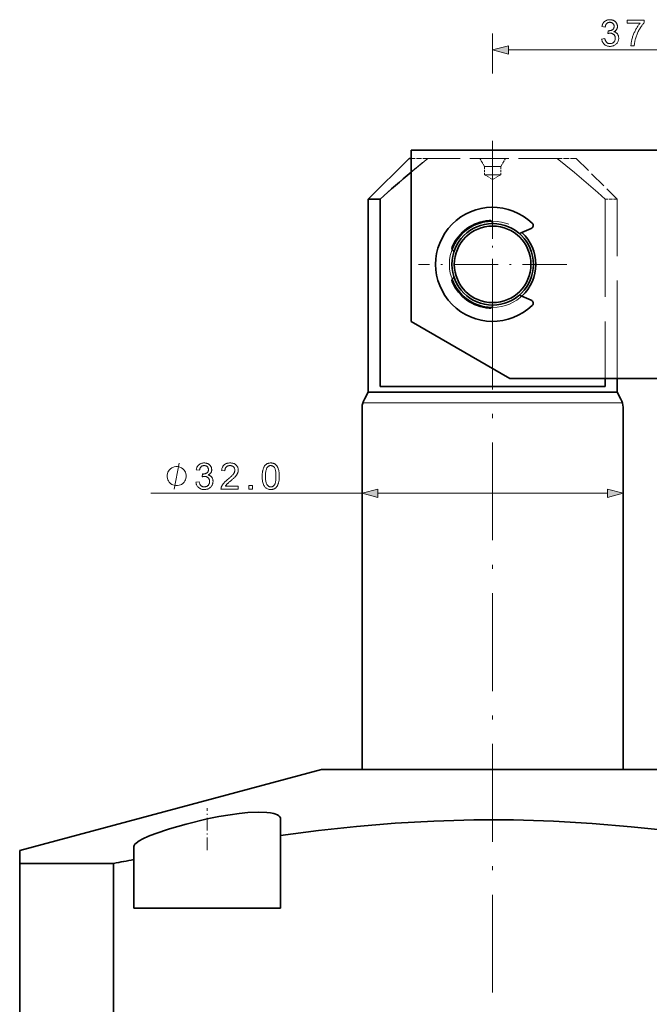
# Model space of a CAD drawing. Extents: x 15 to 585, y 15 to 405.
# Drawn here: x 192 to 269, y 136 to 257 of the extents above; entities that cross this region are included whole.
import ezdxf

# ---------------------------------------------------------------- set-up
doc = ezdxf.new("R2010")
doc.units = 0
doc.linetypes.add('DASHDOT', pattern=[18.5, 12, -3, 0.5, -3])
doc.linetypes.add('DASHED', pattern=[15, 12, -3])

msp = doc.modelspace()

# ---------------------------------------------------------------- linework, layer by layer
at = {"color": 7, "lineweight": 13, "ltscale": 0.122731}
msp.add_line((250.14, 250.03), (250.14, 254.94), dxfattribs=at)
at = {"color": 7, "lineweight": 13}
for p, q in [((252.07, 252.94), (285.21, 252.94)), ((257.81, 209.63), (234.14, 209.63)), ((208.22, 198.55), (234.14, 198.55)), ((236.07, 198.55), (264.21, 198.55))]:
    msp.add_line(p, q, dxfattribs=at)
at = {"color": 7, "linetype": 'DASHDOT', "lineweight": 13}
msp.add_line((250.14, 241.77), (250.14, 37.48), dxfattribs=at)
at = {"color": 7, "lineweight": 35}
for p, q in [((240.14, 240.63), (291.14, 240.63)), ((240.14, 219.63), (240.14, 240.63)), ((234.89, 210.93), (234.89, 234.63)), ((236.34, 234.63), (236.34, 211.63)), ((257.45, 211.63), (236.34, 211.63)), ((275.14, 212.63), (252.26, 212.63)), ((257.45, 210.93), (234.89, 210.93)), ((234.14, 164.63), (234.14, 209.09)), ((266.14, 164.63), (266.14, 209.09)), ((229.14, 164.63), (192.14, 154.71)), ((229.14, 164.63), (268.57, 164.63)), ((192.14, 129.63), (192.14, 153.11)), ((203.66, 129.63), (203.66, 153.11))]:
    msp.add_line(p, q, dxfattribs=at)
at = {"color": 7, "lineweight": 35, "ltscale": 0.176777}
msp.add_line((239.89, 239.63), (234.89, 234.63), dxfattribs=at)
at = {"color": 7, "lineweight": 35, "ltscale": 0.006268}
msp.add_line((240.14, 239.63), (239.89, 239.63), dxfattribs=at)
at = {"color": 7, "linetype": 'DASHED', "lineweight": 13, "ltscale": 0.051846}
msp.add_line((242.21, 239.63), (240.14, 239.63), dxfattribs=at)
at = {"color": 7, "linetype": 'DASHED', "lineweight": 13, "ltscale": 0.396272}
msp.add_line((258.06, 239.63), (242.21, 239.63), dxfattribs=at)
at = {"color": 7, "linetype": 'DASHED', "lineweight": 13, "ltscale": 0.028867}
for p, q in [((249.14, 238.63), (248.56, 239.63)), ((251.14, 238.63), (251.72, 239.63)), ((250.14, 237.05), (249.14, 237.63)), ((250.14, 237.05), (251.14, 237.63))]:
    msp.add_line(p, q, dxfattribs=at)
at = {"color": 7, "linetype": 'DASHDOT', "lineweight": 13, "ltscale": 0.07732}
msp.add_line((250.14, 239.89), (250.14, 236.79), dxfattribs=at)
at = {"color": 7, "linetype": 'DASHED', "lineweight": 13, "ltscale": 0.058114}
msp.add_line((260.39, 239.63), (258.06, 239.63), dxfattribs=at)
at = {"color": 7, "linetype": 'DASHED', "lineweight": 13, "ltscale": 0.176777}
msp.add_line((260.39, 239.63), (265.39, 234.63), dxfattribs=at)
at = {"color": 7, "linetype": 'DASHED', "lineweight": 13, "ltscale": 0.046939}
for p, q in [((249.14, 238.63), (251.02, 238.63)), ((249.26, 238.63), (251.14, 238.63)), ((249.14, 237.63), (251.02, 237.63)), ((249.26, 237.63), (251.14, 237.63))]:
    msp.add_line(p, q, dxfattribs=at)
at = {"color": 7, "linetype": 'DASHED', "lineweight": 13, "ltscale": 0.025}
for p, q in [((249.14, 238.63), (249.14, 237.63)), ((251.14, 238.63), (251.14, 237.63))]:
    msp.add_line(p, q, dxfattribs=at)
at = {"color": 7, "linetype": 'DASHDOT', "lineweight": 13, "ltscale": 0.455}
for p, q in [((250.14, 235.73), (250.14, 217.53)), ((259.24, 226.63), (241.04, 226.63))]:
    msp.add_line(p, q, dxfattribs=at)
at = {"color": 7, "linetype": 'DASHED', "lineweight": 13, "ltscale": 0.036366}
msp.add_line((236.34, 234.63), (234.89, 234.63), dxfattribs=at)
at = {"color": 7, "lineweight": 35, "ltscale": 0.036366}
msp.add_line((236.34, 234.63), (234.89, 234.63), dxfattribs=at)
at = {"color": 7, "linetype": 'DASHED', "lineweight": 13}
for p, q in [((236.34, 234.63), (236.34, 211.63)), ((263.93, 234.63), (263.93, 211.63)), ((263.93, 234.63), (263.93, 212.63)), ((265.39, 212.63), (265.39, 234.63)), ((265.39, 210.93), (242.83, 210.93)), ((266.14, 209.63), (242.47, 209.63))]:
    msp.add_line(p, q, dxfattribs=at)
at = {"color": 7, "linetype": 'DASHED', "lineweight": 13, "ltscale": 0.036365}
msp.add_line((265.39, 234.63), (263.93, 234.63), dxfattribs=at)
at = {"color": 7, "lineweight": 35, "ltscale": 0.039332}
for p, q in [((253.43, 230.4), (254.87, 231.02)), ((253.43, 222.86), (254.87, 222.23))]:
    msp.add_line(p, q, dxfattribs=at)
at = {"color": 7, "lineweight": 35, "ltscale": 0.35}
msp.add_line((240.14, 219.63), (252.26, 212.63), dxfattribs=at)
at = {"color": 7, "lineweight": 35, "ltscale": 0.162104}
msp.add_line((263.93, 211.63), (257.45, 211.63), dxfattribs=at)
at = {"color": 7, "lineweight": 35, "ltscale": 0.025}
msp.add_line((263.93, 212.63), (263.93, 211.63), dxfattribs=at)
at = {"color": 7, "lineweight": 35, "ltscale": 0.042524}
msp.add_line((265.39, 210.93), (265.39, 212.63), dxfattribs=at)
at = {"color": 7, "lineweight": 35, "ltscale": 0.024103}
for p, q in [((234.89, 210.93), (234.41, 210.09)), ((265.39, 210.93), (265.87, 210.09))]:
    msp.add_line(p, q, dxfattribs=at)
at = {"color": 7, "linetype": 'DASHED', "lineweight": 13, "ltscale": 0.198469}
msp.add_line((242.83, 210.93), (234.89, 210.93), dxfattribs=at)
at = {"color": 7, "lineweight": 35, "ltscale": 0.198469}
msp.add_line((265.39, 210.93), (257.45, 210.93), dxfattribs=at)
at = {"color": 7, "linetype": 'DASHED', "lineweight": 13, "ltscale": 0.206411}
msp.add_line((234.21, 209.63), (242.47, 209.63), dxfattribs=at)
at = {"color": 7, "lineweight": 35, "ltscale": 0.064268}
msp.add_line((268.57, 164.63), (271.14, 164.63), dxfattribs=at)
at = {"color": 7, "linetype": 'DASHDOT', "lineweight": 13, "ltscale": 0.128041}
msp.add_line((215.14, 154.76), (215.14, 159.89), dxfattribs=at)
at = {"color": 7, "lineweight": 35, "ltscale": 0.050289}
msp.add_line((224.14, 158.57), (224.14, 156.56), dxfattribs=at)
at = {"color": 7, "lineweight": 35, "ltscale": 0.223317}
msp.add_line((224.14, 147.63), (224.14, 156.56), dxfattribs=at)
at = {"color": 7, "lineweight": 35, "ltscale": 0.040192}
msp.add_line((192.14, 153.11), (192.14, 154.71), dxfattribs=at)
at = {"color": 7, "lineweight": 35, "ltscale": 0.04021}
msp.add_line((206.14, 155.19), (206.14, 153.58), dxfattribs=at)
at = {"color": 7, "lineweight": 35, "ltscale": 0.148842}
msp.add_line((206.14, 147.63), (206.14, 153.58), dxfattribs=at)
at = {"color": 7, "lineweight": 35, "ltscale": 0.288105}
msp.add_line((192.14, 153.11), (203.66, 153.11), dxfattribs=at)
at = {"color": 7, "lineweight": 35, "ltscale": 0.45}
msp.add_line((206.14, 147.63), (224.14, 147.63), dxfattribs=at)
at = {"color": 7, "lineweight": 13}
for points in [[(263.5, 254.28), (263.9, 254.34), (263.91, 254.27), (263.93, 254.21), (263.95, 254.15), (263.97, 254.1), (263.99, 254.05), (264.01, 254), (264.04, 253.96), (264.07, 253.92), (264.1, 253.89), (264.13, 253.85), (264.16, 253.83), (264.19, 253.8), (264.23, 253.78), (264.27, 253.76), (264.31, 253.74), (264.35, 253.73), (264.39, 253.72), (264.43, 253.71), (264.48, 253.71), (264.52, 253.71), (264.58, 253.71), (264.63, 253.71), (264.68, 253.72), (264.73, 253.74), (264.78, 253.75), (264.82, 253.78), (264.87, 253.8), (264.91, 253.83), (264.95, 253.86), (264.99, 253.9), (265.03, 253.94), (265.06, 253.98), (265.09, 254.02), (265.11, 254.07), (265.13, 254.11), (265.15, 254.16), (265.17, 254.21), (265.17, 254.26), (265.18, 254.32), (265.18, 254.37), (265.18, 254.43), (265.18, 254.48), (265.17, 254.53), (265.15, 254.58), (265.14, 254.62), (265.12, 254.66), (265.1, 254.71), (265.07, 254.75), (265.04, 254.78), (265.01, 254.82), (264.97, 254.85), (264.93, 254.88), (264.89, 254.91), (264.85, 254.93), (264.8, 254.95), (264.76, 254.97), (264.71, 254.98), (264.66, 254.99), (264.61, 254.99), (264.56, 255), (264.53, 255), (264.51, 254.99), (264.48, 254.99), (264.46, 254.99), (264.43, 254.99), (264.4, 254.98), (264.37, 254.98), (264.34, 254.97), (264.31, 254.96), (264.28, 254.95), (264.32, 255.3), (264.33, 255.3), (264.34, 255.3), (264.34, 255.3), (264.35, 255.29), (264.36, 255.29), (264.36, 255.29), (264.37, 255.29), (264.38, 255.29), (264.38, 255.29), (264.39, 255.29), (264.44, 255.29), (264.48, 255.3), (264.53, 255.31), (264.58, 255.31), (264.62, 255.33), (264.67, 255.34), (264.71, 255.36), (264.76, 255.38), (264.8, 255.4), (264.84, 255.42), (264.88, 255.45), (264.91, 255.48), (264.94, 255.52), (264.97, 255.55), (264.99, 255.59), (265.01, 255.63), (265.02, 255.68), (265.03, 255.72), (265.04, 255.77), (265.04, 255.83), (265.04, 255.87), (265.03, 255.91), (265.03, 255.95), (265.01, 255.99), (265, 256.03), (264.99, 256.06), (264.97, 256.09), (264.94, 256.13), (264.92, 256.16), (264.89, 256.19), (264.86, 256.21), (264.83, 256.24), (264.8, 256.26), (264.76, 256.28), (264.72, 256.29), (264.69, 256.31), (264.65, 256.32), (264.6, 256.32), (264.56, 256.33), (264.51, 256.33), (264.47, 256.33), (264.43, 256.32), (264.38, 256.32), (264.34, 256.3), (264.3, 256.29), (264.27, 256.28), (264.23, 256.26), (264.2, 256.24), (264.16, 256.21), (264.13, 256.18), (264.1, 256.15), (264.08, 256.12), (264.05, 256.08), (264.03, 256.05), (264.01, 256), (263.99, 255.96), (263.97, 255.91), (263.96, 255.86), (263.95, 255.81), (263.94, 255.75), (263.54, 255.82), (263.56, 255.9), (263.58, 255.97), (263.6, 256.04), (263.63, 256.11), (263.66, 256.17), (263.7, 256.23), (263.73, 256.29), (263.78, 256.34), (263.82, 256.39), (263.87, 256.43), (263.92, 256.48), (263.98, 256.51), (264.04, 256.54), (264.09, 256.57), (264.16, 256.6), (264.22, 256.62), (264.29, 256.63), (264.36, 256.64), (264.43, 256.65), (264.51, 256.65), (264.56, 256.65), (264.61, 256.65), (264.66, 256.64), (264.71, 256.63), (264.76, 256.62), (264.81, 256.61), (264.85, 256.6), (264.9, 256.58), (264.94, 256.56), (264.99, 256.54), (265.03, 256.52), (265.07, 256.49), (265.11, 256.46), (265.15, 256.44), (265.18, 256.41), (265.22, 256.37), (265.25, 256.34), (265.27, 256.31), (265.3, 256.27), (265.33, 256.23), (265.35, 256.19), (265.37, 256.15), (265.38, 256.11), (265.4, 256.07), (265.41, 256.03), (265.42, 255.99), (265.43, 255.95), (265.44, 255.91), (265.44, 255.86), (265.44, 255.82), (265.44, 255.78), (265.44, 255.74), (265.43, 255.7), (265.42, 255.66), (265.41, 255.62), (265.4, 255.58), (265.39, 255.55), (265.37, 255.51), (265.35, 255.48), (265.33, 255.44), (265.31, 255.41), (265.28, 255.38), (265.25, 255.35), (265.22, 255.32), (265.19, 255.29), (265.16, 255.26), (265.12, 255.24), (265.08, 255.21), (265.04, 255.19), (265, 255.17), (265.06, 255.16), (265.11, 255.14), (265.16, 255.12), (265.21, 255.1), (265.25, 255.07), (265.3, 255.04), (265.34, 255.01), (265.37, 254.98), (265.41, 254.94), (265.44, 254.9), (265.47, 254.86), (265.5, 254.81), (265.52, 254.77), (265.54, 254.72), (265.56, 254.67), (265.57, 254.61), (265.59, 254.56), (265.59, 254.5), (265.6, 254.44), (265.6, 254.38), (265.6, 254.3), (265.59, 254.22), (265.57, 254.14), (265.55, 254.07), (265.52, 254), (265.49, 253.93), (265.45, 253.86), (265.4, 253.79), (265.35, 253.73), (265.29, 253.67), (265.23, 253.62), (265.17, 253.57), (265.1, 253.52), (265.02, 253.49), (264.95, 253.45), (264.87, 253.43), (264.79, 253.41), (264.7, 253.39), (264.61, 253.38), (264.52, 253.38), (264.44, 253.38), (264.36, 253.39), (264.28, 253.4), (264.21, 253.42), (264.14, 253.44), (264.07, 253.47), (264, 253.5), (263.94, 253.54), (263.88, 253.58), (263.82, 253.63), (263.77, 253.68), (263.72, 253.74), (263.68, 253.8), (263.64, 253.86), (263.6, 253.92), (263.57, 253.99), (263.55, 254.06), (263.53, 254.13), (263.51, 254.2)], [(266.65, 256.22), (266.65, 256.6), (268.73, 256.6), (268.73, 256.29), (268.66, 256.22), (268.6, 256.15), (268.54, 256.08), (268.48, 256), (268.42, 255.91), (268.36, 255.82), (268.3, 255.73), (268.24, 255.63), (268.18, 255.53), (268.12, 255.43), (268.06, 255.32), (268, 255.21), (267.95, 255.1), (267.9, 254.99), (267.85, 254.88), (267.81, 254.77), (267.77, 254.66), (267.73, 254.54), (267.69, 254.43), (267.66, 254.32), (267.63, 254.24), (267.61, 254.15), (267.59, 254.07), (267.57, 253.98), (267.56, 253.9), (267.54, 253.81), (267.53, 253.72), (267.52, 253.63), (267.51, 253.53), (267.5, 253.44), (267.1, 253.44), (267.1, 253.52), (267.11, 253.6), (267.12, 253.68), (267.13, 253.77), (267.14, 253.85), (267.16, 253.95), (267.18, 254.04), (267.2, 254.14), (267.22, 254.24), (267.25, 254.35), (267.28, 254.46), (267.31, 254.56), (267.35, 254.67), (267.38, 254.77), (267.42, 254.88), (267.46, 254.98), (267.51, 255.08), (267.56, 255.18), (267.6, 255.28), (267.66, 255.38), (267.71, 255.48), (267.76, 255.57), (267.82, 255.67), (267.87, 255.75), (267.93, 255.84), (267.99, 255.92), (268.04, 256), (268.1, 256.08), (268.16, 256.15), (268.22, 256.22)], [(252.07, 253.46), (250.14, 252.94), (252.07, 252.42)], [(212.56, 200.65), (212.56, 200.75), (212.51, 200.97), (212.46, 201.13), (212.4, 201.23), (212.3, 201.39), (212.14, 201.55), (211.98, 201.66), (211.87, 201.71), (211.71, 201.77), (211.5, 201.82), (211.39, 201.82), (211.28, 201.82), (211.07, 201.77), (210.91, 201.71), (210.8, 201.66), (210.64, 201.55), (210.48, 201.39), (210.38, 201.23), (210.32, 201.13), (210.27, 200.97), (210.22, 200.75), (210.22, 200.65), (210.22, 200.54), (210.27, 200.33), (210.32, 200.17), (210.38, 200.06), (210.48, 199.9), (210.64, 199.74), (210.8, 199.63), (210.91, 199.58), (211.07, 199.53), (211.28, 199.47), (211.39, 199.47), (211.5, 199.47), (211.71, 199.53), (211.87, 199.58), (211.98, 199.63), (212.14, 199.74), (212.3, 199.9), (212.4, 200.06), (212.46, 200.17), (212.51, 200.33), (212.56, 200.54)], [(213.75, 199.89), (214.14, 199.94), (214.16, 199.88), (214.18, 199.82), (214.19, 199.76), (214.21, 199.71), (214.24, 199.66), (214.26, 199.61), (214.29, 199.57), (214.31, 199.53), (214.34, 199.49), (214.37, 199.46), (214.41, 199.44), (214.44, 199.41), (214.48, 199.39), (214.52, 199.37), (214.55, 199.35), (214.6, 199.34), (214.64, 199.33), (214.68, 199.32), (214.72, 199.32), (214.77, 199.32), (214.83, 199.32), (214.88, 199.32), (214.93, 199.33), (214.98, 199.35), (215.03, 199.36), (215.07, 199.38), (215.12, 199.41), (215.16, 199.44), (215.2, 199.47), (215.24, 199.51), (215.28, 199.55), (215.31, 199.59), (215.34, 199.63), (215.36, 199.68), (215.38, 199.72), (215.4, 199.77), (215.41, 199.82), (215.42, 199.87), (215.43, 199.93), (215.43, 199.98), (215.43, 200.04), (215.42, 200.09), (215.41, 200.14), (215.4, 200.18), (215.39, 200.23), (215.37, 200.27), (215.34, 200.32), (215.32, 200.36), (215.29, 200.39), (215.25, 200.43), (215.22, 200.46), (215.18, 200.49), (215.14, 200.52), (215.1, 200.54), (215.05, 200.56), (215.01, 200.58), (214.96, 200.59), (214.91, 200.6), (214.86, 200.6), (214.8, 200.61), (214.78, 200.61), (214.76, 200.6), (214.73, 200.6), (214.71, 200.6), (214.68, 200.59), (214.65, 200.59), (214.62, 200.58), (214.59, 200.58), (214.56, 200.57), (214.53, 200.56), (214.57, 200.91), (214.58, 200.91), (214.58, 200.91), (214.59, 200.9), (214.6, 200.9), (214.61, 200.9), (214.61, 200.9), (214.62, 200.9), (214.62, 200.9), (214.63, 200.9), (214.63, 200.9), (214.68, 200.9), (214.73, 200.91), (214.78, 200.91), (214.83, 200.92), (214.87, 200.94), (214.92, 200.95), (214.96, 200.97), (215, 200.99), (215.04, 201.01), (215.08, 201.03), (215.12, 201.06), (215.16, 201.09), (215.19, 201.12), (215.21, 201.16), (215.24, 201.2), (215.25, 201.24), (215.27, 201.29), (215.28, 201.33), (215.28, 201.38), (215.29, 201.44), (215.28, 201.48), (215.28, 201.52), (215.27, 201.56), (215.26, 201.6), (215.25, 201.63), (215.23, 201.67), (215.21, 201.7), (215.19, 201.74), (215.17, 201.77), (215.14, 201.8), (215.11, 201.82), (215.08, 201.85), (215.04, 201.87), (215.01, 201.89), (214.97, 201.9), (214.93, 201.91), (214.89, 201.92), (214.85, 201.93), (214.81, 201.94), (214.76, 201.94), (214.72, 201.94), (214.67, 201.93), (214.63, 201.92), (214.59, 201.91), (214.55, 201.9), (214.51, 201.89), (214.48, 201.87), (214.44, 201.85), (214.41, 201.82), (214.38, 201.79), (214.35, 201.76), (214.32, 201.73), (214.3, 201.69), (214.28, 201.65), (214.25, 201.61), (214.24, 201.57), (214.22, 201.52), (214.21, 201.47), (214.19, 201.42), (214.18, 201.36), (213.79, 201.43), (213.81, 201.51), (213.83, 201.58), (213.85, 201.65), (213.88, 201.72), (213.91, 201.78), (213.94, 201.84), (213.98, 201.9), (214.02, 201.95), (214.07, 202), (214.12, 202.04), (214.17, 202.08), (214.23, 202.12), (214.28, 202.15), (214.34, 202.18), (214.4, 202.21), (214.47, 202.23), (214.54, 202.24), (214.61, 202.25), (214.68, 202.26), (214.75, 202.26), (214.81, 202.26), (214.86, 202.26), (214.91, 202.25), (214.96, 202.24), (215, 202.23), (215.05, 202.22), (215.1, 202.21), (215.15, 202.19), (215.19, 202.17), (215.24, 202.15), (215.28, 202.12), (215.32, 202.1), (215.36, 202.07), (215.4, 202.04), (215.43, 202.02), (215.46, 201.98), (215.49, 201.95), (215.52, 201.92), (215.55, 201.88), (215.57, 201.84), (215.6, 201.8), (215.61, 201.76), (215.63, 201.72), (215.65, 201.68), (215.66, 201.64), (215.67, 201.6), (215.68, 201.56), (215.68, 201.51), (215.69, 201.47), (215.69, 201.43), (215.69, 201.39), (215.69, 201.35), (215.68, 201.31), (215.67, 201.27), (215.66, 201.23), (215.65, 201.19), (215.64, 201.16), (215.62, 201.12), (215.6, 201.09), (215.58, 201.05), (215.55, 201.02), (215.53, 200.99), (215.5, 200.96), (215.47, 200.93), (215.44, 200.9), (215.41, 200.87), (215.37, 200.85), (215.33, 200.82), (215.29, 200.8), (215.25, 200.78), (215.3, 200.77), (215.36, 200.75), (215.41, 200.73), (215.46, 200.71), (215.5, 200.68), (215.54, 200.65), (215.58, 200.62), (215.62, 200.59), (215.66, 200.55), (215.69, 200.51), (215.72, 200.47), (215.75, 200.42), (215.77, 200.38), (215.79, 200.33), (215.81, 200.28), (215.82, 200.22), (215.83, 200.17), (215.84, 200.11), (215.85, 200.05), (215.85, 199.99), (215.84, 199.91), (215.83, 199.83), (215.82, 199.75), (215.8, 199.68), (215.77, 199.61), (215.74, 199.54), (215.7, 199.47), (215.65, 199.4), (215.6, 199.34), (215.54, 199.28), (215.48, 199.23), (215.41, 199.18), (215.34, 199.13), (215.27, 199.1), (215.2, 199.06), (215.12, 199.04), (215.03, 199.02), (214.95, 199), (214.86, 198.99), (214.77, 198.99), (214.69, 198.99), (214.61, 199), (214.53, 199.01), (214.45, 199.03), (214.38, 199.05), (214.31, 199.08), (214.25, 199.11), (214.19, 199.15), (214.13, 199.19), (214.07, 199.24), (214.02, 199.29), (213.97, 199.35), (213.92, 199.41), (213.88, 199.47), (213.85, 199.53), (213.82, 199.6), (213.8, 199.67), (213.78, 199.74), (213.76, 199.81)], [(218.94, 199.42), (218.94, 199.05), (216.82, 199.05), (216.82, 199.08), (216.83, 199.1), (216.83, 199.13), (216.83, 199.16), (216.83, 199.19), (216.84, 199.21), (216.85, 199.24), (216.85, 199.27), (216.86, 199.29), (216.87, 199.32), (216.89, 199.36), (216.91, 199.41), (216.93, 199.45), (216.95, 199.49), (216.98, 199.53), (217, 199.58), (217.03, 199.62), (217.06, 199.66), (217.09, 199.7), (217.13, 199.75), (217.17, 199.79), (217.21, 199.83), (217.25, 199.88), (217.3, 199.92), (217.35, 199.97), (217.4, 200.02), (217.46, 200.07), (217.52, 200.12), (217.58, 200.18), (217.64, 200.23), (217.74, 200.31), (217.84, 200.39), (217.93, 200.47), (218.01, 200.54), (218.08, 200.61), (218.15, 200.68), (218.21, 200.74), (218.26, 200.8), (218.31, 200.86), (218.35, 200.91), (218.38, 200.96), (218.41, 201.01), (218.44, 201.06), (218.47, 201.1), (218.49, 201.15), (218.5, 201.2), (218.52, 201.24), (218.52, 201.29), (218.53, 201.34), (218.53, 201.38), (218.53, 201.43), (218.52, 201.47), (218.52, 201.51), (218.5, 201.56), (218.49, 201.6), (218.47, 201.63), (218.45, 201.67), (218.42, 201.71), (218.4, 201.74), (218.36, 201.77), (218.33, 201.81), (218.29, 201.83), (218.26, 201.86), (218.21, 201.88), (218.17, 201.89), (218.13, 201.91), (218.08, 201.92), (218.03, 201.93), (217.98, 201.93), (217.93, 201.94), (217.87, 201.93), (217.82, 201.93), (217.77, 201.92), (217.72, 201.91), (217.67, 201.89), (217.63, 201.87), (217.59, 201.85), (217.55, 201.83), (217.51, 201.8), (217.48, 201.76), (217.44, 201.73), (217.41, 201.69), (217.39, 201.65), (217.37, 201.61), (217.35, 201.56), (217.33, 201.51), (217.32, 201.46), (217.31, 201.41), (217.3, 201.35), (217.3, 201.29), (216.9, 201.33), (216.91, 201.42), (216.92, 201.51), (216.94, 201.59), (216.97, 201.66), (217, 201.73), (217.03, 201.8), (217.07, 201.86), (217.11, 201.92), (217.16, 201.97), (217.21, 202.02), (217.27, 202.07), (217.33, 202.11), (217.39, 202.14), (217.46, 202.18), (217.53, 202.2), (217.6, 202.22), (217.68, 202.24), (217.76, 202.25), (217.85, 202.26), (217.94, 202.26), (218.03, 202.26), (218.11, 202.25), (218.2, 202.24), (218.28, 202.22), (218.35, 202.2), (218.42, 202.17), (218.49, 202.14), (218.55, 202.1), (218.61, 202.05), (218.67, 202), (218.72, 201.95), (218.76, 201.9), (218.8, 201.84), (218.84, 201.78), (218.87, 201.72), (218.89, 201.65), (218.91, 201.59), (218.92, 201.52), (218.93, 201.45), (218.94, 201.37), (218.93, 201.33), (218.93, 201.3), (218.93, 201.26), (218.92, 201.22), (218.92, 201.18), (218.91, 201.14), (218.9, 201.11), (218.89, 201.07), (218.87, 201.03), (218.86, 200.99), (218.84, 200.96), (218.82, 200.92), (218.8, 200.88), (218.78, 200.84), (218.75, 200.8), (218.73, 200.76), (218.7, 200.72), (218.66, 200.68), (218.63, 200.64), (218.6, 200.6), (218.56, 200.56), (218.51, 200.52), (218.46, 200.47), (218.41, 200.41), (218.35, 200.36), (218.29, 200.3), (218.22, 200.24), (218.15, 200.18), (218.07, 200.11), (217.99, 200.04), (217.92, 199.98), (217.86, 199.93), (217.8, 199.88), (217.75, 199.83), (217.7, 199.79), (217.66, 199.75), (217.62, 199.72), (217.59, 199.69), (217.56, 199.66), (217.54, 199.64), (217.52, 199.62), (217.5, 199.6), (217.48, 199.57), (217.46, 199.55), (217.44, 199.53), (217.43, 199.51), (217.41, 199.49), (217.4, 199.47), (217.38, 199.45), (217.37, 199.42)], [(221.88, 200.63), (221.88, 200.74), (221.89, 200.84), (221.89, 200.95), (221.9, 201.04), (221.91, 201.14), (221.92, 201.23), (221.94, 201.31), (221.96, 201.39), (221.98, 201.47), (222, 201.54), (222.02, 201.61), (222.05, 201.67), (222.08, 201.73), (222.11, 201.79), (222.14, 201.85), (222.18, 201.9), (222.22, 201.95), (222.26, 201.99), (222.3, 202.03), (222.35, 202.07), (222.39, 202.11), (222.44, 202.14), (222.49, 202.17), (222.55, 202.19), (222.61, 202.21), (222.67, 202.23), (222.73, 202.24), (222.79, 202.25), (222.86, 202.26), (222.93, 202.26), (222.98, 202.26), (223.03, 202.26), (223.07, 202.25), (223.12, 202.24), (223.17, 202.23), (223.21, 202.22), (223.26, 202.21), (223.3, 202.19), (223.34, 202.18), (223.38, 202.16), (223.42, 202.13), (223.45, 202.11), (223.49, 202.09), (223.52, 202.06), (223.55, 202.03), (223.59, 202), (223.62, 201.97), (223.64, 201.93), (223.67, 201.9), (223.7, 201.86), (223.72, 201.82), (223.75, 201.78), (223.77, 201.73), (223.79, 201.69), (223.81, 201.64), (223.83, 201.59), (223.85, 201.54), (223.87, 201.49), (223.88, 201.44), (223.9, 201.38), (223.91, 201.32), (223.92, 201.26), (223.93, 201.2), (223.94, 201.13), (223.95, 201.05), (223.96, 200.97), (223.96, 200.89), (223.97, 200.81), (223.97, 200.72), (223.97, 200.63), (223.97, 200.51), (223.96, 200.41), (223.96, 200.31), (223.95, 200.21), (223.94, 200.12), (223.93, 200.03), (223.91, 199.94), (223.89, 199.86), (223.88, 199.79), (223.85, 199.72), (223.83, 199.65), (223.8, 199.58), (223.77, 199.52), (223.74, 199.46), (223.71, 199.41), (223.67, 199.36), (223.64, 199.31), (223.59, 199.26), (223.55, 199.22), (223.51, 199.18), (223.46, 199.15), (223.41, 199.11), (223.36, 199.09), (223.3, 199.06), (223.25, 199.04), (223.19, 199.02), (223.13, 199.01), (223.06, 199), (222.99, 198.99), (222.93, 198.99), (222.84, 199), (222.75, 199.01), (222.67, 199.02), (222.59, 199.05), (222.51, 199.08), (222.44, 199.11), (222.38, 199.16), (222.31, 199.2), (222.25, 199.26), (222.2, 199.32), (222.14, 199.41), (222.08, 199.5), (222.04, 199.61), (222, 199.72), (221.96, 199.85), (221.93, 199.98), (221.91, 200.13), (221.89, 200.28), (221.89, 200.45)], [(222.29, 200.63), (222.29, 200.47), (222.29, 200.33), (222.3, 200.2), (222.32, 200.08), (222.33, 199.97), (222.35, 199.87), (222.38, 199.78), (222.4, 199.7), (222.44, 199.63), (222.47, 199.58), (222.51, 199.53), (222.55, 199.48), (222.59, 199.44), (222.63, 199.41), (222.68, 199.38), (222.72, 199.36), (222.77, 199.34), (222.82, 199.33), (222.87, 199.32), (222.93, 199.32), (222.98, 199.32), (223.03, 199.33), (223.08, 199.34), (223.13, 199.36), (223.17, 199.38), (223.22, 199.41), (223.26, 199.44), (223.3, 199.48), (223.34, 199.53), (223.38, 199.58), (223.42, 199.64), (223.45, 199.7), (223.47, 199.78), (223.5, 199.87), (223.52, 199.97), (223.54, 200.08), (223.55, 200.2), (223.56, 200.33), (223.56, 200.47), (223.57, 200.63), (223.56, 200.78), (223.56, 200.92), (223.55, 201.05), (223.54, 201.17), (223.52, 201.28), (223.5, 201.38), (223.47, 201.47), (223.45, 201.55), (223.42, 201.62), (223.38, 201.68), (223.34, 201.72), (223.3, 201.77), (223.26, 201.81), (223.22, 201.84), (223.17, 201.87), (223.13, 201.89), (223.08, 201.91), (223.03, 201.92), (222.98, 201.93), (222.92, 201.94), (222.87, 201.93), (222.82, 201.93), (222.77, 201.91), (222.72, 201.9), (222.68, 201.88), (222.64, 201.85), (222.6, 201.82), (222.56, 201.79), (222.52, 201.75), (222.49, 201.71), (222.45, 201.64), (222.42, 201.57), (222.39, 201.49), (222.36, 201.39), (222.34, 201.29), (222.32, 201.18), (222.3, 201.05), (222.29, 200.92), (222.29, 200.78)], [(220.22, 199.05), (220.22, 199.49), (220.67, 199.49), (220.67, 199.05)], [(236.07, 199.06), (234.14, 198.55), (236.07, 198.03)], [(264.21, 198.03), (266.14, 198.55), (264.21, 199.06)]]:
    msp.add_lwpolyline(points, close=True, dxfattribs=at)
at = {"color": 7, "linetype": 'DASHED', "lineweight": 13}
for points in [[(242.21, 239.63), (240.09, 237.91), (237.25, 235.44), (236.34, 234.63)], [(258.06, 239.63), (260.19, 237.91), (263.03, 235.44), (263.93, 234.63)], [(258.06, 239.63), (260.19, 237.91), (263.03, 235.44), (263.93, 234.63)]]:
    msp.add_lwpolyline(points, dxfattribs=at)
at = {"color": 7, "lineweight": 13}
msp.add_lwpolyline([(211.07, 199.05), (211.71, 202.25)], dxfattribs=at)
at = {"color": 7, "lineweight": 35}
for points in [[(206.14, 155.19), (206.17, 155.32), (206.27, 155.46), (206.42, 155.61), (206.77, 155.87), (207.25, 156.13), (207.93, 156.44), (208.71, 156.75), (210.52, 157.37), (212.56, 157.95), (215.12, 158.57), (216.55, 158.86), (217.96, 159.09), (219.07, 159.24), (220.13, 159.35), (221.37, 159.4), (222.45, 159.37), (222.91, 159.31), (223.31, 159.22), (223.76, 159.06), (223.93, 158.95), (224.04, 158.84), (224.12, 158.71), (224.14, 158.57)], [(276.14, 156.56), (271.61, 157.14), (267.11, 157.62), (262.34, 158.02), (257.6, 158.3), (252.71, 158.45), (247.82, 158.45), (242.93, 158.31), (238.2, 158.04), (233.43, 157.64), (228.8, 157.15), (224.14, 156.56)]]:
    msp.add_lwpolyline(points, dxfattribs=at)
at = {"color": 7, "linetype": 'DASHED', "lineweight": 13}
msp.add_circle((250.14, 226.63), 5.3, dxfattribs=at)
msp.add_circle((250.14, 226.63), 5.3, dxfattribs=at)
at = {"color": 7, "lineweight": 35}
for radius in [5, 4.7]:
    msp.add_circle((250.14, 226.63), radius, dxfattribs=at)
at = {"color": 7, "linetype": 'DASHED', "lineweight": 13}
msp.add_arc((283.79, 186.09), 67.79, 127.8326, 130.0873, dxfattribs=at)
at = {"color": 7, "lineweight": 35}
for centre, radius, start, end in [((327.69, 134.19), 135.77, 130.1564, 132.2854), ((250.14, 226.63), 7, 46.1692, 313.8308), ((250.14, 226.63), 5.4, 94.5886, 156.7138), ((249.74, 231.61), 0.4, 2.2959, 94.5886), ((250.14, 226.63), 5.3, 91.6438, 159.6594), ((254.71, 231.39), 0.4, 293.4505, 46.1692), ((250.14, 226.63), 5.3, 312.629, 47.3709), ((245.55, 228.61), 0.4, 156.7138, 249.0065), ((245.55, 224.65), 0.4, 110.9936, 203.2862), ((250.14, 226.63), 5.3, 200.3406, 268.3562), ((250.14, 226.63), 5.4, 203.2862, 265.4114), ((249.74, 221.64), 0.4, 265.4114, 357.7037), ((254.71, 221.87), 0.4, 313.8308, 66.5495), ((236.14, 209.09), 2, 150, 180), ((264.14, 209.09), 2, 360, 30), ((301.36, -348.89), 511.42, 100.7309, 101.0133)]:
    msp.add_arc(centre, radius, start, end, dxfattribs=at)
at = {"color": 7, "lineweight": 13}
for points in [[(252.07, 253.46), (250.14, 252.94), (252.07, 253.46), (252.07, 252.42)], [(236.07, 199.06), (234.14, 198.55), (236.07, 199.06), (236.07, 198.03)], [(264.21, 198.03), (266.14, 198.55), (264.21, 198.03), (264.21, 199.06)]]:
    msp.add_solid(points, dxfattribs=at)

doc.saveas('drawing.dxf')
